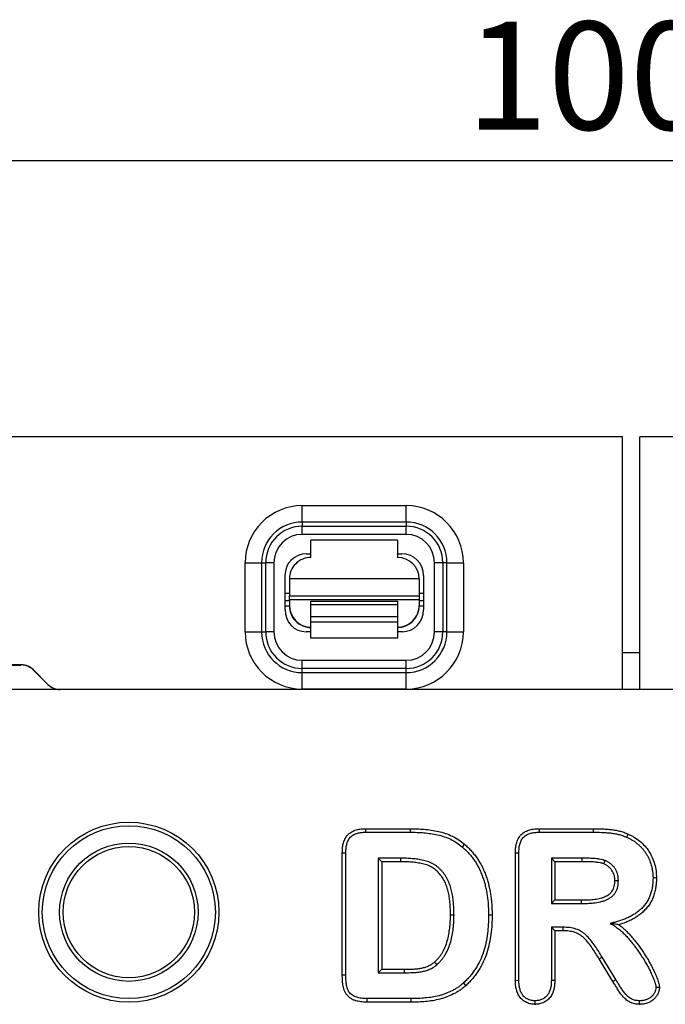
# Model space of a CAD drawing. Units: millimetres. Extents: x 75 to 2081, y 25 to 1460.
# Drawn here: x 992 to 1066, y 1042 to 1156 of the extents above; entities that cross this region are included whole.
import ezdxf

# ---------------------------------------------------------------- set-up
doc = ezdxf.new("R2010")
doc.units = ezdxf.units.MM
doc.header["$LTSCALE"] = 5
doc.layers.get('0').update_dxf_attribs({"color": 1})
doc.layers.add('11669', color=7, linetype='Continuous')
doc.layers.add('DIMENSION', color=3, linetype='Continuous')
doc.styles.add('SLDTEXTSTYLE0', font='TXT', dxfattribs={"width": 0.605})
doc.dimstyles.new('SLDDIMSTYLE0', dxfattribs={"dimtxt": 12.5, "dimasz": 12.5, "dimexe": 0, "dimexo": 0.0625, "dimgap": 3.125, "dimtad": 1, "dimrnd": 1e-09, "dimzin": 12, "dimdsep": 46, "dimtxsty": 'SLDTEXTSTYLE0', "dimsah": 1, "dimcen": 0.09, "dimadec": 0, "dimazin": 3, "dimtfac": 1, "dimtofl": 0, "dimtmove": 0, "dimatfit": 3, "dimfxl": 0, "dimfrac": 2, "dimtolj": 1, "dimtzin": 12, "dimarcsym": 0})

# ---------------------------------------------------------------- blocks, each defined once
blk = doc.blocks.new('1162147-M_001__D_1')
at = {"layer": 'DIMENSION'}
for p, q in [((562.32, 1078.74), (562.32, 1144.87)), ((1562.32, 1078.74), (1562.32, 1144.87)), ((1562.32, 1139.87), (562.32, 1139.87))]:
    blk.add_line(p, q, dxfattribs=at)
for points in [[(562.32, 1139.87), (574.82, 1137.95), (574.82, 1141.79)], [(1562.32, 1139.87), (1549.82, 1141.79), (1549.82, 1137.95)]]:
    blk.add_solid(points, dxfattribs=at)
at = {"layer": 'DIMENSION', "insert": (1043.22, 1155.98), "char_height": 12.5, "attachment_point": 1, "style": 'SLDTEXTSTYLE0'}
blk.add_mtext('1000', dxfattribs=at)
blk = doc.blocks.new('1162147-M_001_Front_view')
for p, q in [((499, 0), (0, 0)), ((499, -29.23), (499, 0)), ((501, -29.23), (501, 0)), ((1000, 0), (501, 0)), ((462, -9.87), (462, -7.97)), ((462, -7.97), (474, -7.97)), ((474, -9.87), (474, -7.97)), ((474, -9.87), (462, -9.87)), ((462, -9.87), (462, -10.35)), ((474, -9.87), (474, -10.35)), ((462, -10.35), (474, -10.35)), ((462, -11.3), (462, -10.35)), ((474, -11.3), (462, -11.3)), ((474, -11.3), (474, -10.35)), ((473, -11.96), (463, -11.96)), ((463, -13.96), (463, -11.96)), ((473, -11.96), (473, -13.96)), ((462.49, -13.56), (463, -13.56)), ((473, -13.56), (473.51, -13.56)), ((455.39, -22.58), (455.39, -14.58)), ((455.39, -14.58), (457.29, -14.58)), ((457.29, -14.58), (457.29, -22.58)), ((457.29, -14.58), (457.77, -14.58)), ((457.77, -22.58), (457.77, -14.58)), ((458.72, -14.58), (457.77, -14.58)), ((458.72, -14.58), (458.72, -22.58)), ((477.28, -22.58), (477.28, -14.58)), ((478.23, -14.58), (477.28, -14.58)), ((478.23, -14.58), (478.23, -22.58)), ((478.71, -14.58), (478.23, -14.58)), ((478.71, -22.58), (478.71, -14.58)), ((478.71, -14.58), (480.61, -14.58)), ((480.61, -14.58), (480.61, -22.58)), ((460, -20.03), (460, -16.05)), ((475.5, -16.46), (460.5, -16.46)), ((460.5, -16.46), (460.5, -18.4)), ((475.5, -16.46), (475.5, -18.4)), ((476, -16.05), (476, -20.03)), ((460, -18.09), (460.5, -18.09)), ((475.5, -18.09), (476, -18.09)), ((460.5, -18.98), (460, -18.98)), ((460.5, -18.86), (460.5, -18.4)), ((460.5, -18.4), (475.5, -18.4)), ((460.5, -18.86), (460.5, -19.53)), ((475.5, -18.86), (460.5, -18.86)), ((463, -19.46), (463, -19.03)), ((463, -19.03), (473, -19.03)), ((473, -19.03), (473, -19.46)), ((475.5, -18.4), (475.5, -18.86)), ((475.5, -18.86), (475.5, -19.53)), ((476, -18.98), (475.5, -18.98)), ((460, -19.57), (460.5, -19.57)), ((460.5, -19.57), (460.5, -19.53)), ((473, -19.46), (463, -19.46)), ((463, -20.8), (463, -19.46)), ((473, -19.46), (473, -20.8)), ((475.5, -19.53), (475.5, -19.57)), ((475.5, -19.57), (476, -19.57)), ((463, -21.47), (463, -20.8)), ((463, -20.8), (473, -20.8)), ((463, -23.29), (463, -21.47)), ((473, -21.47), (463, -21.47)), ((473, -20.8), (473, -21.47)), ((473, -21.47), (473, -23.29)), ((455.39, -22.58), (457.29, -22.58)), ((457.29, -22.58), (457.77, -22.58)), ((458.72, -22.58), (457.77, -22.58)), ((463, -22.56), (462.44, -22.56)), ((473.56, -22.56), (473, -22.56)), ((478.23, -22.58), (477.28, -22.58)), ((478.71, -22.58), (478.23, -22.58)), ((478.71, -22.58), (480.61, -22.58)), ((473, -23.29), (463, -23.29)), ((463, -23.3), (463, -23.29)), ((473, -23.3), (463, -23.3)), ((473, -23.29), (473, -23.3)), ((501, -25), (499, -25)), ((462, -26.81), (462, -25.86)), ((462, -25.86), (474, -25.86)), ((474, -26.81), (474, -25.86)), ((429.52, -26.4), (407.48, -26.4)), ((407.48, -26.41), (429.52, -26.41)), ((429.52, -26.41), (429.52, -26.4)), ((432.6, -28.65), (430.93, -26.98)), ((430.93, -26.98), (430.93, -26.99)), ((430.93, -26.99), (432.59, -28.65)), ((474, -26.81), (462, -26.81)), ((462, -27.29), (462, -26.81)), ((462, -29.19), (462, -27.29)), ((462, -27.29), (474, -27.29)), ((474, -27.29), (474, -26.81)), ((474, -29.19), (474, -27.29)), ((1000, -29.23), (0, -29.23)), ((432.59, -28.65), (432.6, -28.65)), ((474, -29.19), (462, -29.19)), ((469.32, -45.34), (474.45, -45.34)), ((469.32, -45.34), (469.32, -45.75)), ((489.37, -45.34), (495.61, -45.34)), ((489.37, -45.34), (489.38, -45.75)), ((495.61, -45.34), (495.61, -45.75)), ((469.32, -45.75), (474.45, -45.75)), ((489.38, -45.75), (495.61, -45.75)), ((499.64, -45.96), (499.47, -46.33)), ((480.74, -47.14), (480.48, -47.45)), ((466.62, -62.26), (466.62, -48.13)), ((466.62, -48.13), (467.03, -48.14)), ((467.03, -62.25), (467.03, -48.14)), ((471.18, -49.16), (470.78, -48.75)), ((473.39, -48.75), (470.78, -48.75)), ((470.78, -48.75), (470.78, -62)), ((486.62, -62.89), (486.62, -48.12)), ((486.62, -48.12), (487.03, -48.13)), ((487.03, -62.88), (487.03, -48.13)), ((491.18, -49.16), (490.78, -48.75)), ((490.78, -48.75), (490.78, -54)), ((494.34, -48.75), (490.78, -48.75)), ((494.34, -49.16), (494.34, -48.75)), ((473.39, -49.16), (471.18, -49.16)), ((471.18, -49.16), (471.18, -61.59)), ((491.18, -49.16), (491.18, -53.59)), ((494.34, -49.16), (491.18, -49.16)), ((502.93, -51.04), (502.53, -51.04)), ((491.18, -53.59), (490.78, -54)), ((490.78, -54), (494.23, -54)), ((491.18, -53.59), (494.23, -53.59)), ((483.93, -55.33), (483.53, -55.33)), ((491.18, -57.16), (490.78, -56.75)), ((490.78, -56.75), (490.78, -62.89)), ((492.13, -56.75), (490.78, -56.75)), ((491.18, -57.16), (491.18, -62.9)), ((492.12, -57.16), (491.18, -57.16)), ((496.31, -60.41), (496.65, -60.2)), ((498.22, -62.79), (496.65, -60.2)), ((497.88, -63), (496.31, -60.41)), ((466.62, -62.26), (467.03, -62.25)), ((471.18, -61.59), (470.78, -62)), ((470.78, -62), (473.78, -62)), ((471.18, -61.59), (473.78, -61.59)), ((480.91, -63.49), (480.64, -63.18)), ((486.62, -62.89), (487.03, -62.88)), ((491.18, -62.9), (490.78, -62.89)), ((497.88, -63), (498.22, -62.79)), ((503.28, -63.7), (502.87, -63.7)), ((474.58, -65), (469.5, -65)), ((469.5, -65.41), (469.5, -65)), ((474.59, -65.41), (469.5, -65.41)), ((474.59, -65.41), (474.58, -65)), ((488.91, -65.66), (488.91, -65.25)), ((500.98, -65.66), (500.98, -65.25))]:
    blk.add_line(p, q)
at = {"flags": 128}
for points in [[(474.45, -45.34), (474.45, -45.47), (474.45, -45.59), (474.45, -45.75)], [(473.39, -49.16), (473.39, -48.95), (473.39, -48.75)], [(496.85, -49.41), (496.9, -49.29), (496.95, -49.16), (497.01, -49.04)], [(498.12, -51.34), (498.32, -51.34), (498.53, -51.34)], [(494.23, -53.59), (494.23, -53.8), (494.23, -54)], [(479.12, -55.3), (479.32, -55.3), (479.53, -55.3)], [(492.12, -57.16), (492.13, -56.95), (492.13, -56.75)], [(477.27, -60.78), (477.39, -60.91), (477.53, -61.08)], [(473.78, -61.59), (473.78, -61.77), (473.78, -62)]]:
    blk.add_lwpolyline(points, dxfattribs=at)
for radius in [10.41, 10, 8, 7.59]:
    blk.add_circle((441.95, -55), radius)
for centre, radius, start, end in [((462, -14.58), 6.61, 90, 180), ((474, -14.58), 6.61, 0, 90), ((462, -14.58), 4.71, 90, 180), ((474, -14.58), 4.71, 0, 90), ((462, -14.58), 4.23, 90, 180), ((462, -14.58), 3.28, 90, 180), ((474, -14.58), 4.23, 0, 90), ((474, -14.58), 3.28, 0, 90), ((463, -16.46), 2.5, 89.9956, 179.9956), ((473, -16.46), 2.5, 0.0044, 90.0044), ((463, -19.53), 2.5, 180.0044, 270.0044), ((473, -19.53), 2.5, 269.9956, 359.9956), ((462, -22.58), 6.61, 180, 270), ((462, -22.58), 4.71, 180, 270), ((462, -22.58), 4.23, 180, 270), ((462, -22.58), 3.28, 180, 270), ((474, -22.58), 4.71, 270, 0), ((474, -22.58), 6.61, 270, 0), ((474, -22.58), 4.23, 270, 0), ((474, -22.58), 3.28, 270, 0)]:
    blk.add_arc(centre, radius, start, end)
for centre, major_axis, ratio, start_param, end_param in [((462.51, -16.07), (1.79, -1.79), 0.989133, 2.361658, 3.921528), ((473.49, -16.07), (-1.79, -1.79), 0.989133, 2.361658, 3.921528), ((462.51, -19.95), (0.85, 2.48), 0.95151, 1.917502, 3.457732), ((463, -19.57), (0, 2.5), 0.999238, 1.570796, 3.141593), ((473, -19.57), (0, 2.5), 0.999238, 3.141593, 4.712389), ((473.49, -19.95), (-0.85, 2.48), 0.95151, 2.825453, 4.365683), ((429.52, -28.4), (-0.77, -1.85), 0.998395, 2.749461, 3.533724), ((429.52, -28.41), (-0.77, -1.85), 0.998395, 2.749461, 3.533724), ((434.01, -27.23), (0.77, 1.85), 0.998395, 2.749461, 3.461365), ((434.01, -27.23), (0.77, 1.85), 0.998395, 2.749461, 3.533724)]:
    blk.add_ellipse(centre, major_axis=major_axis, ratio=ratio, start_param=start_param, end_param=end_param)
for points, knots in [([(466.62, -48.13), (466.62, -48.13), (466.62, -48.13), (466.62, -48.13), (466.63, -47.97), (466.63, -47.8), (466.65, -47.54), (466.66, -47.45), (466.69, -47.27), (466.71, -47.18), (466.75, -47), (466.78, -46.92), (466.84, -46.74), (466.87, -46.65), (466.96, -46.47), (467.01, -46.38), (467.12, -46.22), (467.18, -46.14), (467.32, -45.98), (467.4, -45.92), (467.56, -45.79), (467.64, -45.74), (467.9, -45.59), (468.08, -45.52), (468.35, -45.45), (468.44, -45.43), (468.62, -45.39), (468.71, -45.38), (468.98, -45.35), (469.15, -45.35), (469.31, -45.34), (469.31, -45.34), (469.31, -45.34), (469.32, -45.34)], [-0.001609, -0.001609, -0.001609, -0.001609, 0, 0, 0, 0.125, 0.125, 0.1875, 0.1875, 0.25, 0.25, 0.3125, 0.3125, 0.375, 0.375, 0.4375, 0.4375, 0.5, 0.5, 0.5625, 0.5625, 0.625, 0.625, 0.75, 0.75, 0.8125, 0.8125, 0.875, 0.875, 1, 1, 1, 1.001641, 1.001641, 1.001641, 1.001641]), ([(474.45, -45.34), (474.46, -45.34), (474.46, -45.34), (474.46, -45.34), (474.72, -45.35), (474.99, -45.35), (475.54, -45.37), (475.81, -45.39), (476.36, -45.43), (476.63, -45.47), (477.18, -45.55), (477.45, -45.59), (478, -45.72), (478.27, -45.79), (478.81, -45.97), (479.07, -46.08), (479.58, -46.33), (479.83, -46.47), (480.31, -46.79), (480.52, -46.97), (480.73, -47.13), (480.74, -47.13), (480.74, -47.14), (480.74, -47.14)], [-0.000452, -0.000452, -0.000452, -0.000452, 0, 0, 0, 0.125, 0.125, 0.25, 0.25, 0.375, 0.375, 0.5, 0.5, 0.625, 0.625, 0.75, 0.75, 0.875, 0.875, 1, 1, 1, 1.001953, 1.001953, 1.001953, 1.001953]), ([(486.62, -48.12), (486.62, -48.12), (486.62, -48.12), (486.62, -48.12), (486.62, -47.96), (486.63, -47.79), (486.65, -47.52), (486.67, -47.43), (486.7, -47.25), (486.72, -47.16), (486.76, -46.98), (486.79, -46.89), (486.85, -46.71), (486.89, -46.62), (487.02, -46.36), (487.14, -46.18), (487.43, -45.88), (487.6, -45.76), (487.86, -45.63), (487.95, -45.59), (488.13, -45.52), (488.22, -45.49), (488.4, -45.44), (488.49, -45.42), (488.67, -45.39), (488.77, -45.38), (489.03, -45.35), (489.2, -45.35), (489.37, -45.34), (489.37, -45.34), (489.37, -45.34), (489.37, -45.34)], [-0.001538, -0.001538, -0.001538, -0.001538, 0, 0, 0, 0.125, 0.125, 0.1875, 0.1875, 0.25, 0.25, 0.3125, 0.3125, 0.375, 0.375, 0.5, 0.5, 0.625, 0.625, 0.6875, 0.6875, 0.75, 0.75, 0.8125, 0.8125, 0.875, 0.875, 1, 1, 1, 1.001542, 1.001542, 1.001542, 1.001542]), ([(495.61, -45.34), (495.61, -45.34), (495.61, -45.34), (495.62, -45.34), (495.94, -45.35), (496.27, -45.35), (496.78, -45.37), (496.95, -45.38), (497.28, -45.4), (497.45, -45.42), (497.79, -45.45), (497.95, -45.47), (498.21, -45.51), (498.3, -45.53), (498.47, -45.57), (498.56, -45.59), (498.73, -45.63), (498.81, -45.65), (498.98, -45.7), (499.07, -45.73), (499.24, -45.79), (499.32, -45.82), (499.48, -45.89), (499.56, -45.92), (499.64, -45.96)], [-0.000472, -0.000472, -0.000472, -0.000472, 0, 0, 0, 0.25, 0.25, 0.375, 0.375, 0.5, 0.5, 0.625, 0.625, 0.6875, 0.6875, 0.75, 0.75, 0.8125, 0.8125, 0.875, 0.875, 0.9375, 0.9375, 1, 1, 1, 1]), ([(467.03, -48.14), (467.03, -47.98), (467.04, -47.82), (467.06, -47.58), (467.07, -47.5), (467.09, -47.34), (467.11, -47.27), (467.15, -47.11), (467.17, -47.03), (467.22, -46.88), (467.25, -46.81), (467.32, -46.66), (467.36, -46.59), (467.44, -46.46), (467.49, -46.4), (467.6, -46.28), (467.66, -46.22), (467.79, -46.13), (467.86, -46.08), (468.07, -45.96), (468.22, -45.91), (468.45, -45.84), (468.53, -45.82), (468.68, -45.79), (468.76, -45.78), (469, -45.76), (469.16, -45.75), (469.32, -45.75)], [0, 0, 0, 0, 0.125, 0.125, 0.1875, 0.1875, 0.25, 0.25, 0.3125, 0.3125, 0.375, 0.375, 0.4375, 0.4375, 0.5, 0.5, 0.5625, 0.5625, 0.625, 0.625, 0.75, 0.75, 0.8125, 0.8125, 0.875, 0.875, 1, 1, 1, 1]), ([(474.45, -45.75), (474.72, -45.75), (474.99, -45.76), (475.52, -45.78), (475.79, -45.79), (476.32, -45.84), (476.58, -45.87), (477.11, -45.95), (477.37, -45.99), (477.9, -46.11), (478.15, -46.18), (478.66, -46.35), (478.91, -46.45), (479.39, -46.69), (479.62, -46.82), (480.06, -47.12), (480.27, -47.28), (480.48, -47.45)], [0, 0, 0, 0, 0.125, 0.125, 0.25, 0.25, 0.375, 0.375, 0.5, 0.5, 0.625, 0.625, 0.75, 0.75, 0.875, 0.875, 1, 1, 1, 1]), ([(487.03, -48.13), (487.03, -47.97), (487.04, -47.81), (487.06, -47.56), (487.07, -47.48), (487.09, -47.33), (487.11, -47.25), (487.15, -47.09), (487.18, -47.01), (487.23, -46.86), (487.26, -46.79), (487.37, -46.57), (487.46, -46.43), (487.69, -46.2), (487.82, -46.11), (488.04, -45.99), (488.11, -45.96), (488.26, -45.9), (488.34, -45.88), (488.49, -45.84), (488.57, -45.82), (488.73, -45.79), (488.81, -45.78), (489.05, -45.76), (489.22, -45.75), (489.38, -45.75)], [0, 0, 0, 0, 0.125, 0.125, 0.1875, 0.1875, 0.25, 0.25, 0.3125, 0.3125, 0.375, 0.375, 0.5, 0.5, 0.625, 0.625, 0.6875, 0.6875, 0.75, 0.75, 0.8125, 0.8125, 0.875, 0.875, 1, 1, 1, 1]), ([(495.61, -45.75), (495.94, -45.75), (496.27, -45.76), (496.76, -45.77), (496.92, -45.78), (497.25, -45.81), (497.41, -45.82), (497.74, -45.86), (497.9, -45.88), (498.14, -45.91), (498.23, -45.93), (498.39, -45.96), (498.47, -45.98), (498.62, -46.02), (498.7, -46.04), (498.86, -46.09), (498.94, -46.11), (499.09, -46.17), (499.17, -46.2), (499.32, -46.26), (499.4, -46.29), (499.47, -46.33)], [0, 0, 0, 0, 0.25, 0.25, 0.375, 0.375, 0.5, 0.5, 0.625, 0.625, 0.6875, 0.6875, 0.75, 0.75, 0.8125, 0.8125, 0.875, 0.875, 0.9375, 0.9375, 1, 1, 1, 1]), ([(499.47, -46.33), (499.58, -46.38), (499.7, -46.43), (499.87, -46.51), (499.92, -46.54), (500.03, -46.6), (500.08, -46.63), (500.24, -46.73), (500.35, -46.8), (500.55, -46.94), (500.65, -47.02), (500.84, -47.17), (500.93, -47.26), (501.11, -47.43), (501.2, -47.52), (501.36, -47.71), (501.44, -47.8), (501.59, -48), (501.66, -48.1), (501.79, -48.31), (501.86, -48.42), (501.97, -48.64), (502.03, -48.75), (502.18, -49.09), (502.26, -49.33), (502.36, -49.69), (502.39, -49.81), (502.44, -50.05), (502.46, -50.18), (502.49, -50.42), (502.5, -50.55), (502.52, -50.79), (502.52, -50.92), (502.53, -51.04)], [0, 0, 0, 0, 0.0625, 0.0625, 0.09375, 0.09375, 0.125, 0.125, 0.1875, 0.1875, 0.25, 0.25, 0.3125, 0.3125, 0.375, 0.375, 0.4375, 0.4375, 0.5, 0.5, 0.5625, 0.5625, 0.625, 0.625, 0.75, 0.75, 0.8125, 0.8125, 0.875, 0.875, 0.9375, 0.9375, 1, 1, 1, 1]), ([(499.64, -45.96), (499.76, -46.01), (499.88, -46.07), (500.12, -46.19), (500.24, -46.25), (500.58, -46.46), (500.8, -46.61), (501.21, -46.95), (501.4, -47.14), (501.76, -47.54), (501.92, -47.76), (502.21, -48.2), (502.33, -48.44), (502.55, -48.93), (502.64, -49.19), (502.79, -49.7), (502.84, -49.96), (502.91, -50.5), (502.92, -50.77), (502.93, -51.04)], [0, 0, 0, 0, 0.0625, 0.0625, 0.125, 0.125, 0.25, 0.25, 0.375, 0.375, 0.5, 0.5, 0.625, 0.625, 0.75, 0.75, 0.875, 0.875, 1, 1, 1, 1]), ([(480.48, -47.45), (480.62, -47.57), (480.75, -47.69), (481.01, -47.94), (481.14, -48.08), (481.38, -48.35), (481.5, -48.49), (481.72, -48.78), (481.82, -48.93), (482.03, -49.23), (482.12, -49.38), (482.3, -49.7), (482.39, -49.86), (482.55, -50.19), (482.62, -50.35), (482.72, -50.61), (482.75, -50.69), (482.82, -50.86), (482.85, -50.95), (482.91, -51.12), (482.94, -51.2), (482.99, -51.38), (483.02, -51.47), (483.07, -51.64), (483.09, -51.73), (483.14, -51.9), (483.16, -51.99), (483.22, -52.26), (483.26, -52.44), (483.33, -52.79), (483.35, -52.97), (483.41, -53.33), (483.43, -53.51), (483.47, -53.88), (483.48, -54.06), (483.5, -54.42), (483.51, -54.6), (483.52, -54.96), (483.52, -55.15), (483.53, -55.33)], [0, 0, 0, 0, 0.0625, 0.0625, 0.125, 0.125, 0.1875, 0.1875, 0.25, 0.25, 0.3125, 0.3125, 0.375, 0.375, 0.4375, 0.4375, 0.46875, 0.46875, 0.5, 0.5, 0.53125, 0.53125, 0.5625, 0.5625, 0.59375, 0.59375, 0.625, 0.625, 0.6875, 0.6875, 0.75, 0.75, 0.8125, 0.8125, 0.875, 0.875, 0.9375, 0.9375, 1, 1, 1, 1]), ([(480.74, -47.14), (480.75, -47.14), (480.75, -47.14), (480.75, -47.15), (480.89, -47.27), (481.03, -47.39), (481.3, -47.66), (481.44, -47.8), (481.69, -48.09), (481.81, -48.23), (482.05, -48.54), (482.16, -48.69), (482.37, -49.01), (482.47, -49.17), (482.66, -49.5), (482.75, -49.67), (482.92, -50.02), (482.99, -50.19), (483.1, -50.46), (483.13, -50.54), (483.2, -50.72), (483.23, -50.81), (483.29, -50.99), (483.33, -51.08), (483.38, -51.26), (483.41, -51.35), (483.46, -51.53), (483.48, -51.62), (483.53, -51.8), (483.55, -51.89), (483.62, -52.17), (483.66, -52.36), (483.73, -52.73), (483.76, -52.91), (483.81, -53.28), (483.83, -53.47), (483.87, -53.84), (483.88, -54.03), (483.91, -54.4), (483.92, -54.59), (483.93, -54.96), (483.93, -55.14), (483.93, -55.32), (483.93, -55.33), (483.93, -55.33), (483.93, -55.33)], [-0.001434, -0.001434, -0.001434, -0.001434, 0, 0, 0, 0.0625, 0.0625, 0.125, 0.125, 0.1875, 0.1875, 0.25, 0.25, 0.3125, 0.3125, 0.375, 0.375, 0.4375, 0.4375, 0.46875, 0.46875, 0.5, 0.5, 0.53125, 0.53125, 0.5625, 0.5625, 0.59375, 0.59375, 0.625, 0.625, 0.6875, 0.6875, 0.75, 0.75, 0.8125, 0.8125, 0.875, 0.875, 0.9375, 0.9375, 1, 1, 1, 1.000556, 1.000556, 1.000556, 1.000556]), ([(479.53, -55.3), (479.52, -55.08), (479.52, -54.86), (479.51, -54.43), (479.49, -54.21), (479.46, -53.77), (479.44, -53.55), (479.39, -53.23), (479.37, -53.12), (479.33, -52.91), (479.31, -52.8), (479.27, -52.59), (479.24, -52.48), (479.19, -52.27), (479.16, -52.16), (479.09, -51.95), (479.06, -51.85), (478.98, -51.64), (478.94, -51.54), (478.85, -51.34), (478.8, -51.24), (478.7, -51.05), (478.64, -50.96), (478.47, -50.68), (478.34, -50.5), (478.13, -50.25), (478.06, -50.17), (477.91, -50.01), (477.83, -49.93), (477.67, -49.79), (477.58, -49.72), (477.4, -49.59), (477.31, -49.53), (477.13, -49.42), (477.03, -49.36), (476.88, -49.29), (476.83, -49.27), (476.73, -49.23), (476.68, -49.21), (476.53, -49.15), (476.42, -49.12), (476.21, -49.06), (476.1, -49.04), (475.78, -48.96), (475.57, -48.92), (475.14, -48.85), (474.92, -48.83), (474.49, -48.79), (474.27, -48.77), (473.83, -48.76), (473.61, -48.75), (473.39, -48.75)], [0, 0, 0, 0, 0.0625, 0.0625, 0.125, 0.125, 0.1875, 0.1875, 0.21875, 0.21875, 0.25, 0.25, 0.28125, 0.28125, 0.3125, 0.3125, 0.34375, 0.34375, 0.375, 0.375, 0.40625, 0.40625, 0.4375, 0.4375, 0.5, 0.5, 0.53125, 0.53125, 0.5625, 0.5625, 0.59375, 0.59375, 0.625, 0.625, 0.65625, 0.65625, 0.671875, 0.671875, 0.6875, 0.6875, 0.71875, 0.71875, 0.75, 0.75, 0.8125, 0.8125, 0.875, 0.875, 0.9375, 0.9375, 1, 1, 1, 1]), ([(497.01, -49.04), (496.95, -49.02), (496.9, -49), (496.82, -48.97), (496.79, -48.96), (496.74, -48.95), (496.71, -48.94), (496.58, -48.91), (496.47, -48.89), (496.3, -48.86), (496.24, -48.85), (496.13, -48.84), (496.08, -48.83), (495.91, -48.81), (495.8, -48.8), (495.57, -48.78), (495.46, -48.78), (495.24, -48.77), (495.12, -48.76), (494.9, -48.76), (494.79, -48.75), (494.56, -48.75), (494.45, -48.75), (494.34, -48.75)], [0, 0, 0, 0, 0.0625, 0.0625, 0.09375, 0.09375, 0.125, 0.125, 0.25, 0.25, 0.3125, 0.3125, 0.375, 0.375, 0.5, 0.5, 0.625, 0.625, 0.75, 0.75, 0.875, 0.875, 1, 1, 1, 1]), ([(479.12, -55.3), (479.12, -55.08), (479.12, -54.87), (479.1, -54.45), (479.09, -54.24), (479.05, -53.81), (479.03, -53.6), (478.99, -53.29), (478.97, -53.19), (478.94, -52.98), (478.91, -52.88), (478.87, -52.67), (478.85, -52.57), (478.8, -52.37), (478.77, -52.28), (478.71, -52.08), (478.68, -51.98), (478.6, -51.79), (478.57, -51.7), (478.49, -51.52), (478.44, -51.43), (478.35, -51.26), (478.3, -51.17), (478.13, -50.91), (478.01, -50.75), (477.82, -50.52), (477.76, -50.44), (477.62, -50.3), (477.55, -50.23), (477.4, -50.1), (477.33, -50.04), (477.18, -49.92), (477.09, -49.87), (476.93, -49.77), (476.84, -49.72), (476.71, -49.66), (476.67, -49.64), (476.59, -49.61), (476.54, -49.59), (476.4, -49.54), (476.31, -49.51), (476.11, -49.46), (476.01, -49.43), (475.7, -49.36), (475.5, -49.32), (475.08, -49.26), (474.87, -49.23), (474.46, -49.19), (474.25, -49.18), (473.82, -49.16), (473.61, -49.16), (473.39, -49.16)], [0.0004309, 0.0004309, 0.0004309, 0.0004309, 0.0625, 0.0625, 0.125, 0.125, 0.1875, 0.1875, 0.21875, 0.21875, 0.25, 0.25, 0.28125, 0.28125, 0.3125, 0.3125, 0.34375, 0.34375, 0.375, 0.375, 0.40625, 0.40625, 0.4375, 0.4375, 0.5, 0.5, 0.53125, 0.53125, 0.5625, 0.5625, 0.59375, 0.59375, 0.625, 0.625, 0.65625, 0.65625, 0.671875, 0.671875, 0.6875, 0.6875, 0.71875, 0.71875, 0.75, 0.75, 0.8125, 0.8125, 0.875, 0.875, 0.9375, 0.9375, 0.9997404, 0.9997404, 0.9997404, 0.9997404]), ([(496.85, -49.41), (496.81, -49.39), (496.76, -49.38), (496.7, -49.36), (496.68, -49.35), (496.63, -49.34), (496.61, -49.33), (496.5, -49.3), (496.4, -49.29), (496.24, -49.26), (496.18, -49.25), (496.08, -49.24), (496.02, -49.23), (495.87, -49.21), (495.76, -49.2), (495.55, -49.19), (495.44, -49.18), (495.22, -49.17), (495.11, -49.17), (494.89, -49.16), (494.78, -49.16), (494.56, -49.16), (494.45, -49.16), (494.34, -49.16)], [0.0057488, 0.0057488, 0.0057488, 0.0057488, 0.0625, 0.0625, 0.09375, 0.09375, 0.125, 0.125, 0.25, 0.25, 0.3125, 0.3125, 0.375, 0.375, 0.5, 0.5, 0.625, 0.625, 0.75, 0.75, 0.875, 0.875, 1, 1, 1, 1]), ([(498.12, -51.34), (498.12, -51.22), (498.11, -51.12), (498.1, -50.98), (498.09, -50.93), (498.07, -50.83), (498.06, -50.78), (498.01, -50.63), (497.98, -50.53), (497.89, -50.35), (497.84, -50.26), (497.73, -50.08), (497.67, -50), (497.54, -49.86), (497.46, -49.79), (497.34, -49.69), (497.3, -49.66), (497.22, -49.6), (497.18, -49.57), (497.05, -49.5), (496.96, -49.46), (496.85, -49.41)], [0.0041543, 0.0041543, 0.0041543, 0.0041543, 0.125, 0.125, 0.1875, 0.1875, 0.25, 0.25, 0.375, 0.375, 0.5, 0.5, 0.625, 0.625, 0.75, 0.75, 0.8125, 0.8125, 0.875, 0.875, 0.9947599, 0.9947599, 0.9947599, 0.9947599]), ([(498.53, -51.34), (498.52, -51.22), (498.52, -51.1), (498.5, -50.92), (498.49, -50.86), (498.46, -50.74), (498.45, -50.68), (498.4, -50.5), (498.36, -50.38), (498.25, -50.16), (498.2, -50.05), (498.06, -49.85), (497.99, -49.75), (497.82, -49.57), (497.73, -49.48), (497.59, -49.37), (497.54, -49.33), (497.44, -49.26), (497.39, -49.23), (497.23, -49.14), (497.12, -49.09), (497.01, -49.04)], [0, 0, 0, 0, 0.125, 0.125, 0.1875, 0.1875, 0.25, 0.25, 0.375, 0.375, 0.5, 0.5, 0.625, 0.625, 0.75, 0.75, 0.8125, 0.8125, 0.875, 0.875, 1, 1, 1, 1]), ([(502.53, -51.04), (502.52, -51.21), (502.52, -51.37), (502.5, -51.7), (502.48, -51.87), (502.43, -52.2), (502.4, -52.36), (502.32, -52.68), (502.27, -52.84), (502.19, -53.07), (502.15, -53.15), (502.09, -53.3), (502.05, -53.38), (501.94, -53.6), (501.86, -53.74), (501.68, -54.02), (501.58, -54.15), (501.37, -54.41), (501.25, -54.53), (501.01, -54.75), (500.89, -54.86), (500.62, -55.06), (500.49, -55.16), (500.21, -55.33), (500.06, -55.42), (499.77, -55.57), (499.62, -55.64), (499.32, -55.77), (499.16, -55.83), (498.85, -55.95), (498.69, -56), (498.46, -56.07), (498.38, -56.1), (498.22, -56.14), (498.14, -56.16), (497.9, -56.22), (497.74, -56.26), (497.58, -56.3)], [0, 0, 0, 0, 0.0625, 0.0625, 0.125, 0.125, 0.1875, 0.1875, 0.25, 0.25, 0.28125, 0.28125, 0.3125, 0.3125, 0.375, 0.375, 0.4375, 0.4375, 0.5, 0.5, 0.5625, 0.5625, 0.625, 0.625, 0.6875, 0.6875, 0.75, 0.75, 0.8125, 0.8125, 0.875, 0.875, 0.90625, 0.90625, 0.9375, 0.9375, 1, 1, 1, 1]), ([(502.93, -51.04), (502.93, -51.04), (502.93, -51.05), (502.93, -51.05), (502.93, -51.22), (502.92, -51.39), (502.9, -51.74), (502.88, -51.92), (502.83, -52.27), (502.79, -52.44), (502.71, -52.79), (502.66, -52.96), (502.56, -53.22), (502.53, -53.31), (502.46, -53.47), (502.42, -53.55), (502.3, -53.79), (502.21, -53.95), (502.01, -54.26), (501.9, -54.4), (501.67, -54.68), (501.54, -54.81), (501.28, -55.06), (501.14, -55.17), (500.86, -55.39), (500.72, -55.49), (500.42, -55.68), (500.26, -55.77), (499.95, -55.93), (499.79, -56.01), (499.47, -56.15), (499.31, -56.21), (498.98, -56.33), (498.82, -56.38), (498.64, -56.44), (498.62, -56.45), (498.59, -56.45)], [-0.0012372, -0.0012372, -0.0012372, -0.0012372, 0, 0, 0, 0.0625, 0.0625, 0.125, 0.125, 0.1875, 0.1875, 0.25, 0.25, 0.28125, 0.28125, 0.3125, 0.3125, 0.375, 0.375, 0.4375, 0.4375, 0.5, 0.5, 0.5625, 0.5625, 0.625, 0.625, 0.6875, 0.6875, 0.75, 0.75, 0.8125, 0.8125, 0.875, 0.875, 0.8832087, 0.8832087, 0.8832087, 0.8832087]), ([(494.23, -53.59), (494.47, -53.59), (494.7, -53.59), (495.17, -53.57), (495.4, -53.55), (495.85, -53.5), (496.08, -53.46), (496.4, -53.39), (496.51, -53.36), (496.67, -53.32), (496.72, -53.3), (496.82, -53.27), (496.87, -53.25), (497.01, -53.19), (497.1, -53.14), (497.29, -53.04), (497.38, -52.98), (497.49, -52.9), (497.53, -52.87), (497.6, -52.8), (497.63, -52.77), (497.73, -52.66), (497.79, -52.59), (497.87, -52.47), (497.89, -52.43), (497.93, -52.35), (497.95, -52.3), (498, -52.17), (498.03, -52.07), (498.07, -51.92), (498.08, -51.87), (498.09, -51.77), (498.1, -51.72), (498.11, -51.57), (498.12, -51.46), (498.12, -51.34)], [0.000504, 0.000504, 0.000504, 0.000504, 0.125, 0.125, 0.25, 0.25, 0.375, 0.375, 0.4375, 0.4375, 0.46875, 0.46875, 0.5, 0.5, 0.5625, 0.5625, 0.625, 0.625, 0.65625, 0.65625, 0.6875, 0.6875, 0.75, 0.75, 0.78125, 0.78125, 0.8125, 0.8125, 0.875, 0.875, 0.90625, 0.90625, 0.9375, 0.9375, 0.9978749, 0.9978749, 0.9978749, 0.9978749]), ([(494.23, -54), (494.47, -54), (494.71, -53.99), (495.19, -53.97), (495.43, -53.95), (495.91, -53.9), (496.15, -53.86), (496.5, -53.78), (496.61, -53.75), (496.79, -53.7), (496.84, -53.69), (496.96, -53.65), (497.01, -53.62), (497.18, -53.56), (497.29, -53.5), (497.5, -53.39), (497.6, -53.32), (497.74, -53.21), (497.79, -53.18), (497.88, -53.1), (497.92, -53.05), (498.05, -52.92), (498.12, -52.83), (498.22, -52.67), (498.25, -52.62), (498.3, -52.51), (498.32, -52.46), (498.39, -52.29), (498.43, -52.18), (498.47, -52), (498.48, -51.94), (498.5, -51.82), (498.5, -51.76), (498.52, -51.58), (498.52, -51.46), (498.53, -51.34)], [0, 0, 0, 0, 0.125, 0.125, 0.25, 0.25, 0.375, 0.375, 0.4375, 0.4375, 0.46875, 0.46875, 0.5, 0.5, 0.5625, 0.5625, 0.625, 0.625, 0.65625, 0.65625, 0.6875, 0.6875, 0.75, 0.75, 0.78125, 0.78125, 0.8125, 0.8125, 0.875, 0.875, 0.90625, 0.90625, 0.9375, 0.9375, 1, 1, 1, 1]), ([(477.27, -60.78), (477.36, -60.69), (477.45, -60.61), (477.58, -60.48), (477.62, -60.44), (477.7, -60.35), (477.74, -60.31), (477.85, -60.18), (477.92, -60.08), (478.06, -59.88), (478.13, -59.77), (478.31, -59.46), (478.42, -59.24), (478.61, -58.79), (478.69, -58.55), (478.82, -58.07), (478.88, -57.83), (478.97, -57.33), (479.01, -57.08), (479.07, -56.58), (479.09, -56.33), (479.11, -55.82), (479.12, -55.56), (479.12, -55.3)], [0.0015101, 0.0015101, 0.0015101, 0.0015101, 0.0625, 0.0625, 0.09375, 0.09375, 0.125, 0.125, 0.1875, 0.1875, 0.25, 0.25, 0.375, 0.375, 0.5, 0.5, 0.625, 0.625, 0.75, 0.75, 0.875, 0.875, 0.9992832, 0.9992832, 0.9992832, 0.9992832]), ([(477.53, -61.08), (477.63, -60.99), (477.73, -60.9), (477.87, -60.77), (477.91, -60.72), (478, -60.62), (478.05, -60.57), (478.17, -60.42), (478.25, -60.32), (478.4, -60.1), (478.47, -59.99), (478.67, -59.65), (478.79, -59.41), (478.99, -58.93), (479.07, -58.68), (479.22, -58.17), (479.28, -57.91), (479.37, -57.4), (479.41, -57.14), (479.47, -56.61), (479.49, -56.35), (479.52, -55.83), (479.52, -55.56), (479.53, -55.3)], [0, 0, 0, 0, 0.0625, 0.0625, 0.09375, 0.09375, 0.125, 0.125, 0.1875, 0.1875, 0.25, 0.25, 0.375, 0.375, 0.5, 0.5, 0.625, 0.625, 0.75, 0.75, 0.875, 0.875, 1, 1, 1, 1]), ([(483.53, -55.33), (483.52, -55.69), (483.51, -56.05), (483.48, -56.77), (483.44, -57.12), (483.35, -57.84), (483.29, -58.19), (483.14, -58.9), (483.05, -59.24), (482.83, -59.93), (482.69, -60.26), (482.39, -60.91), (482.22, -61.23), (481.93, -61.69), (481.83, -61.84), (481.61, -62.13), (481.5, -62.27), (481.33, -62.47), (481.27, -62.54), (481.15, -62.68), (481.09, -62.74), (480.9, -62.93), (480.77, -63.06), (480.64, -63.18)], [0, 0, 0, 0, 0.125, 0.125, 0.25, 0.25, 0.375, 0.375, 0.5, 0.5, 0.625, 0.625, 0.75, 0.75, 0.8125, 0.8125, 0.875, 0.875, 0.90625, 0.90625, 0.9375, 0.9375, 1, 1, 1, 1]), ([(483.93, -55.33), (483.93, -55.33), (483.93, -55.33), (483.93, -55.33), (483.93, -55.69), (483.92, -56.06), (483.88, -56.8), (483.85, -57.17), (483.75, -57.9), (483.69, -58.26), (483.53, -58.99), (483.44, -59.35), (483.21, -60.07), (483.07, -60.42), (482.75, -61.1), (482.57, -61.43), (482.27, -61.91), (482.16, -62.07), (481.94, -62.37), (481.82, -62.52), (481.64, -62.74), (481.58, -62.81), (481.45, -62.95), (481.38, -63.02), (481.19, -63.22), (481.05, -63.35), (480.92, -63.48), (480.92, -63.48), (480.92, -63.48), (480.91, -63.49)], [-0.000563, -0.000563, -0.000563, -0.000563, 0, 0, 0, 0.125, 0.125, 0.25, 0.25, 0.375, 0.375, 0.5, 0.5, 0.625, 0.625, 0.75, 0.75, 0.8125, 0.8125, 0.875, 0.875, 0.90625, 0.90625, 0.9375, 0.9375, 1, 1, 1, 1.001643, 1.001643, 1.001643, 1.001643]), ([(496.65, -60.2), (496.4, -59.77), (496.13, -59.34), (495.7, -58.72), (495.55, -58.51), (495.23, -58.12), (495.07, -57.93), (494.8, -57.67), (494.71, -57.58), (494.51, -57.42), (494.41, -57.34), (494.09, -57.14), (493.87, -57.03), (493.38, -56.87), (493.13, -56.82), (492.63, -56.76), (492.38, -56.75), (492.13, -56.75)], [0, 0, 0, 0, 0.25, 0.25, 0.375, 0.375, 0.5, 0.5, 0.5625, 0.5625, 0.625, 0.625, 0.75, 0.75, 0.875, 0.875, 1, 1, 1, 1]), ([(498.59, -56.45), (498.44, -56.43), (498.29, -56.4), (497.94, -56.35), (497.76, -56.32), (497.58, -56.3)], [0, 0, 0, 0, 0.5, 0.5, 1, 1, 1, 1]), ([(497.58, -56.3), (497.75, -56.39), (497.92, -56.49), (498.24, -56.7), (498.4, -56.81), (498.7, -57.05), (498.85, -57.18), (499.13, -57.44), (499.27, -57.58), (499.53, -57.86), (499.66, -58.01), (499.92, -58.3), (500.04, -58.45), (500.41, -58.91), (500.64, -59.22), (500.97, -59.7), (501.07, -59.86), (501.28, -60.19), (501.39, -60.35), (501.59, -60.68), (501.68, -60.85), (501.87, -61.19), (501.97, -61.36), (502.14, -61.7), (502.23, -61.88), (502.39, -62.23), (502.47, -62.41), (502.62, -62.77), (502.69, -62.95), (502.76, -63.18), (502.78, -63.22), (502.8, -63.32), (502.82, -63.36), (502.84, -63.46), (502.85, -63.51), (502.86, -63.6), (502.86, -63.65), (502.87, -63.7)], [0, 0, 0, 0, 0.0625, 0.0625, 0.125, 0.125, 0.1875, 0.1875, 0.25, 0.25, 0.3125, 0.3125, 0.375, 0.375, 0.5, 0.5, 0.5625, 0.5625, 0.625, 0.625, 0.6875, 0.6875, 0.75, 0.75, 0.8125, 0.8125, 0.875, 0.875, 0.9375, 0.9375, 0.953125, 0.953125, 0.96875, 0.96875, 0.984375, 0.984375, 1, 1, 1, 1]), ([(498.59, -56.45), (498.67, -56.51), (498.73, -56.56), (498.96, -56.74), (499.12, -56.87), (499.42, -57.15), (499.56, -57.3), (499.84, -57.59), (499.97, -57.74), (500.23, -58.04), (500.35, -58.2), (500.73, -58.66), (500.97, -58.98), (501.3, -59.47), (501.41, -59.64), (501.63, -59.97), (501.73, -60.14), (501.94, -60.48), (502.04, -60.65), (502.23, -60.99), (502.33, -61.17), (502.51, -61.52), (502.59, -61.7), (502.76, -62.06), (502.84, -62.25), (503, -62.62), (503.07, -62.81), (503.15, -63.05), (503.16, -63.1), (503.2, -63.21), (503.21, -63.26), (503.24, -63.38), (503.25, -63.44), (503.26, -63.56), (503.27, -63.61), (503.27, -63.66), (503.27, -63.67), (503.28, -63.69), (503.28, -63.7)], [0.0983955, 0.0983955, 0.0983955, 0.0983955, 0.125, 0.125, 0.1875, 0.1875, 0.25, 0.25, 0.3125, 0.3125, 0.375, 0.375, 0.5, 0.5, 0.5625, 0.5625, 0.625, 0.625, 0.6875, 0.6875, 0.75, 0.75, 0.8125, 0.8125, 0.875, 0.875, 0.9375, 0.9375, 0.953125, 0.953125, 0.96875, 0.96875, 0.984375, 0.984375, 1, 1, 1, 1.0044233, 1.0044233, 1.0044233, 1.0044233]), ([(496.31, -60.41), (496.31, -60.41), (496.31, -60.41), (496.31, -60.41), (496.18, -60.19), (496.05, -59.98), (495.79, -59.56), (495.65, -59.36), (495.37, -58.96), (495.23, -58.76), (494.92, -58.38), (494.77, -58.2), (494.52, -57.96), (494.44, -57.88), (494.26, -57.74), (494.18, -57.68), (493.99, -57.56), (493.89, -57.5), (493.7, -57.41), (493.6, -57.37), (493.39, -57.3), (493.28, -57.27), (493.06, -57.22), (492.95, -57.21), (492.72, -57.18), (492.61, -57.17), (492.37, -57.16), (492.25, -57.16), (492.12, -57.16)], [-0.00023, -0.00023, -0.00023, -0.00023, 0, 0, 0, 0.125, 0.125, 0.25, 0.25, 0.375, 0.375, 0.5, 0.5, 0.5625, 0.5625, 0.625, 0.625, 0.6875, 0.6875, 0.75, 0.75, 0.8125, 0.8125, 0.875, 0.875, 0.9375, 0.9375, 0.9994985, 0.9994985, 0.9994985, 0.9994985]), ([(473.78, -61.59), (474.11, -61.59), (474.43, -61.59), (474.91, -61.57), (475.07, -61.57), (475.3, -61.55), (475.38, -61.54), (475.53, -61.52), (475.6, -61.5), (475.82, -61.46), (475.97, -61.42), (476.26, -61.34), (476.4, -61.29), (476.61, -61.2), (476.67, -61.17), (476.8, -61.11), (476.86, -61.07), (476.95, -61.01), (476.98, -61), (477.04, -60.96), (477.07, -60.94), (477.15, -60.87), (477.21, -60.83), (477.27, -60.78)], [0.0003471, 0.0003471, 0.0003471, 0.0003471, 0.25, 0.25, 0.375, 0.375, 0.4375, 0.4375, 0.5, 0.5, 0.625, 0.625, 0.75, 0.75, 0.8125, 0.8125, 0.875, 0.875, 0.90625, 0.90625, 0.9375, 0.9375, 0.997589, 0.997589, 0.997589, 0.997589]), ([(473.78, -62), (474.11, -62), (474.44, -62), (474.93, -61.98), (475.1, -61.97), (475.34, -61.95), (475.43, -61.94), (475.59, -61.92), (475.67, -61.9), (475.91, -61.86), (476.07, -61.82), (476.39, -61.72), (476.55, -61.67), (476.77, -61.57), (476.85, -61.54), (477, -61.46), (477.07, -61.42), (477.17, -61.36), (477.21, -61.33), (477.27, -61.29), (477.31, -61.26), (477.41, -61.19), (477.47, -61.13), (477.53, -61.08)], [0, 0, 0, 0, 0.25, 0.25, 0.375, 0.375, 0.4375, 0.4375, 0.5, 0.5, 0.625, 0.625, 0.75, 0.75, 0.8125, 0.8125, 0.875, 0.875, 0.90625, 0.90625, 0.9375, 0.9375, 1, 1, 1, 1]), ([(469.5, -65.41), (469.49, -65.41), (469.49, -65.41), (469.49, -65.41), (469.4, -65.4), (469.31, -65.4), (469.11, -65.4), (469.01, -65.39), (468.81, -65.37), (468.71, -65.36), (468.52, -65.32), (468.42, -65.3), (468.22, -65.26), (468.12, -65.23), (467.91, -65.15), (467.8, -65.1), (467.61, -64.98), (467.51, -64.92), (467.34, -64.77), (467.26, -64.69), (467.11, -64.52), (467.04, -64.42), (466.92, -64.22), (466.88, -64.11), (466.8, -63.9), (466.77, -63.79), (466.73, -63.59), (466.71, -63.5), (466.67, -63.21), (466.65, -63.02), (466.63, -62.63), (466.62, -62.44), (466.62, -62.26), (466.62, -62.26), (466.62, -62.26), (466.62, -62.26)], [-0.000719, -0.000719, -0.000719, -0.000719, 0, 0, 0, 0.0625, 0.0625, 0.125, 0.125, 0.1875, 0.1875, 0.25, 0.25, 0.3125, 0.3125, 0.375, 0.375, 0.4375, 0.4375, 0.5, 0.5, 0.5625, 0.5625, 0.625, 0.625, 0.6875, 0.6875, 0.75, 0.75, 0.875, 0.875, 1, 1, 1, 1.000747, 1.000747, 1.000747, 1.000747]), ([(469.5, -65), (469.41, -65), (469.32, -65), (469.13, -64.99), (469.04, -64.99), (468.86, -64.97), (468.77, -64.96), (468.59, -64.92), (468.5, -64.91), (468.33, -64.86), (468.24, -64.84), (468.07, -64.77), (467.99, -64.73), (467.83, -64.64), (467.76, -64.59), (467.62, -64.48), (467.55, -64.41), (467.43, -64.27), (467.38, -64.2), (467.29, -64.04), (467.25, -63.96), (467.19, -63.79), (467.17, -63.7), (467.13, -63.52), (467.11, -63.43), (467.07, -63.16), (467.05, -62.98), (467.03, -62.62), (467.03, -62.44), (467.03, -62.25)], [0, 0, 0, 0, 0.0625, 0.0625, 0.125, 0.125, 0.1875, 0.1875, 0.25, 0.25, 0.3125, 0.3125, 0.375, 0.375, 0.4375, 0.4375, 0.5, 0.5, 0.5625, 0.5625, 0.625, 0.625, 0.6875, 0.6875, 0.75, 0.75, 0.875, 0.875, 1, 1, 1, 1]), ([(480.64, -63.18), (480.54, -63.27), (480.44, -63.36), (480.28, -63.48), (480.22, -63.52), (480.11, -63.6), (480.06, -63.64), (479.89, -63.75), (479.78, -63.82), (479.54, -63.96), (479.43, -64.03), (479.07, -64.21), (478.82, -64.32), (478.44, -64.46), (478.31, -64.51), (478.06, -64.59), (477.93, -64.63), (477.53, -64.73), (477.27, -64.79), (476.74, -64.87), (476.47, -64.9), (475.93, -64.95), (475.66, -64.97), (475.12, -64.99), (474.85, -65), (474.58, -65)], [0, 0, 0, 0, 0.0625, 0.0625, 0.09375, 0.09375, 0.125, 0.125, 0.1875, 0.1875, 0.25, 0.25, 0.375, 0.375, 0.4375, 0.4375, 0.5, 0.5, 0.625, 0.625, 0.75, 0.75, 0.875, 0.875, 1, 1, 1, 1]), ([(480.91, -63.49), (480.91, -63.49), (480.91, -63.49), (480.9, -63.5), (480.8, -63.58), (480.69, -63.67), (480.52, -63.8), (480.46, -63.85), (480.35, -63.93), (480.29, -63.97), (480.11, -64.09), (479.99, -64.17), (479.75, -64.32), (479.62, -64.39), (479.23, -64.58), (478.97, -64.69), (478.58, -64.84), (478.44, -64.89), (478.17, -64.98), (478.04, -65.02), (477.62, -65.13), (477.35, -65.19), (476.79, -65.28), (476.51, -65.31), (475.96, -65.36), (475.69, -65.38), (475.13, -65.4), (474.86, -65.4), (474.59, -65.41), (474.59, -65.41), (474.59, -65.41), (474.59, -65.41)], [-0.002191, -0.002191, -0.002191, -0.002191, 0, 0, 0, 0.0625, 0.0625, 0.09375, 0.09375, 0.125, 0.125, 0.1875, 0.1875, 0.25, 0.25, 0.375, 0.375, 0.4375, 0.4375, 0.5, 0.5, 0.625, 0.625, 0.75, 0.75, 0.875, 0.875, 1, 1, 1, 1.000352, 1.000352, 1.000352, 1.000352]), ([(488.91, -65.66), (488.9, -65.66), (488.89, -65.66), (488.89, -65.66), (488.75, -65.65), (488.58, -65.64), (488.23, -65.58), (488.06, -65.52), (487.74, -65.37), (487.59, -65.27), (487.38, -65.1), (487.32, -65.03), (487.2, -64.9), (487.14, -64.83), (486.99, -64.61), (486.91, -64.45), (486.79, -64.14), (486.75, -63.98), (486.69, -63.74), (486.68, -63.66), (486.66, -63.5), (486.65, -63.42), (486.63, -63.19), (486.62, -63.04), (486.62, -62.89), (486.62, -62.89), (486.62, -62.89), (486.62, -62.89)], [-0.005683, -0.005683, -0.005683, -0.005683, 0, 0, 0, 0.125, 0.125, 0.25, 0.25, 0.375, 0.375, 0.4375, 0.4375, 0.5, 0.5, 0.625, 0.625, 0.75, 0.75, 0.8125, 0.8125, 0.875, 0.875, 1, 1, 1, 1.001643, 1.001643, 1.001643, 1.001643]), ([(488.91, -65.25), (488.77, -65.24), (488.62, -65.24), (488.34, -65.18), (488.2, -65.14), (487.94, -65.02), (487.82, -64.94), (487.66, -64.8), (487.61, -64.75), (487.51, -64.64), (487.47, -64.59), (487.35, -64.41), (487.28, -64.28), (487.18, -64.01), (487.14, -63.88), (487.09, -63.67), (487.08, -63.6), (487.06, -63.45), (487.05, -63.38), (487.03, -63.17), (487.03, -63.03), (487.03, -62.88)], [0, 0, 0, 0, 0.125, 0.125, 0.25, 0.25, 0.375, 0.375, 0.4375, 0.4375, 0.5, 0.5, 0.625, 0.625, 0.75, 0.75, 0.8125, 0.8125, 0.875, 0.875, 1, 1, 1, 1]), ([(490.78, -62.89), (490.77, -63.03), (490.77, -63.17), (490.75, -63.39), (490.75, -63.46), (490.73, -63.6), (490.71, -63.67), (490.67, -63.88), (490.63, -64.01), (490.52, -64.28), (490.46, -64.41), (490.3, -64.64), (490.2, -64.75), (489.98, -64.93), (489.86, -65.01), (489.61, -65.13), (489.47, -65.18), (489.3, -65.22), (489.26, -65.22), (489.19, -65.23), (489.16, -65.23), (489.05, -65.24), (488.98, -65.25), (488.91, -65.25)], [0, 0, 0, 0, 0.125, 0.125, 0.1875, 0.1875, 0.25, 0.25, 0.375, 0.375, 0.5, 0.5, 0.625, 0.625, 0.75, 0.75, 0.875, 0.875, 0.90625, 0.90625, 0.9375, 0.9375, 1, 1, 1, 1]), ([(491.18, -62.9), (491.18, -62.9), (491.18, -62.9), (491.18, -62.9), (491.18, -63.04), (491.17, -63.19), (491.16, -63.42), (491.15, -63.5), (491.13, -63.66), (491.11, -63.74), (491.06, -63.98), (491.02, -64.14), (490.89, -64.45), (490.81, -64.61), (490.61, -64.9), (490.49, -65.03), (490.22, -65.26), (490.07, -65.36), (489.76, -65.51), (489.59, -65.57), (489.37, -65.62), (489.32, -65.62), (489.24, -65.63), (489.2, -65.64), (489.07, -65.65), (489, -65.65), (488.93, -65.66), (488.92, -65.66), (488.91, -65.66), (488.91, -65.66)], [-0.001494, -0.001494, -0.001494, -0.001494, 0, 0, 0, 0.125, 0.125, 0.1875, 0.1875, 0.25, 0.25, 0.375, 0.375, 0.5, 0.5, 0.625, 0.625, 0.75, 0.75, 0.875, 0.875, 0.90625, 0.90625, 0.9375, 0.9375, 1, 1, 1, 1.005701, 1.005701, 1.005701, 1.005701]), ([(500.98, -65.66), (500.98, -65.66), (500.97, -65.66), (500.97, -65.66), (500.89, -65.65), (500.8, -65.65), (500.66, -65.64), (500.61, -65.63), (500.51, -65.62), (500.46, -65.61), (500.32, -65.58), (500.23, -65.55), (500.09, -65.51), (500.04, -65.49), (499.94, -65.45), (499.9, -65.43), (499.76, -65.36), (499.68, -65.3), (499.52, -65.19), (499.44, -65.14), (499.23, -64.95), (499.1, -64.82), (498.87, -64.54), (498.76, -64.39), (498.57, -64.11), (498.48, -63.97), (498.35, -63.76), (498.31, -63.69), (498.22, -63.56), (498.18, -63.49), (498.05, -63.27), (497.96, -63.13), (497.88, -63)], [-0.002419, -0.002419, -0.002419, -0.002419, 0, 0, 0, 0.0625, 0.0625, 0.09375, 0.09375, 0.125, 0.125, 0.1875, 0.1875, 0.21875, 0.21875, 0.25, 0.25, 0.3125, 0.3125, 0.375, 0.375, 0.5, 0.5, 0.625, 0.625, 0.75, 0.75, 0.8125, 0.8125, 0.875, 0.875, 0.999784, 0.999784, 0.999784, 0.999784]), ([(500.98, -65.25), (500.9, -65.25), (500.82, -65.24), (500.7, -65.23), (500.66, -65.23), (500.58, -65.22), (500.54, -65.21), (500.42, -65.18), (500.34, -65.16), (500.22, -65.12), (500.19, -65.11), (500.11, -65.08), (500.07, -65.06), (499.97, -65), (499.9, -64.96), (499.76, -64.87), (499.7, -64.82), (499.51, -64.66), (499.4, -64.54), (499.19, -64.29), (499.09, -64.16), (498.91, -63.89), (498.83, -63.75), (498.7, -63.55), (498.65, -63.48), (498.56, -63.34), (498.52, -63.27), (498.39, -63.06), (498.31, -62.92), (498.22, -62.79)], [0, 0, 0, 0, 0.0625, 0.0625, 0.09375, 0.09375, 0.125, 0.125, 0.1875, 0.1875, 0.21875, 0.21875, 0.25, 0.25, 0.3125, 0.3125, 0.375, 0.375, 0.5, 0.5, 0.625, 0.625, 0.75, 0.75, 0.8125, 0.8125, 0.875, 0.875, 1, 1, 1, 1]), ([(503.28, -63.7), (503.28, -63.71), (503.27, -63.73), (503.27, -63.74), (503.26, -63.85), (503.25, -63.99), (503.2, -64.17), (503.19, -64.21), (503.17, -64.28), (503.15, -64.32), (503.11, -64.42), (503.08, -64.49), (503, -64.61), (502.97, -64.67), (502.89, -64.78), (502.85, -64.83), (502.76, -64.94), (502.71, -64.99), (502.61, -65.09), (502.55, -65.14), (502.44, -65.22), (502.38, -65.26), (502.27, -65.33), (502.21, -65.36), (502.09, -65.43), (502.02, -65.45), (501.9, -65.51), (501.83, -65.53), (501.7, -65.57), (501.64, -65.58), (501.51, -65.61), (501.44, -65.62), (501.31, -65.64), (501.24, -65.65), (501.11, -65.65), (501.05, -65.65), (500.99, -65.66), (500.99, -65.66), (500.98, -65.66), (500.98, -65.66)], [-0.015175, -0.015175, -0.015175, -0.015175, 0, 0, 0, 0.125, 0.125, 0.15625, 0.15625, 0.1875, 0.1875, 0.25, 0.25, 0.3125, 0.3125, 0.375, 0.375, 0.4375, 0.4375, 0.5, 0.5, 0.5625, 0.5625, 0.625, 0.625, 0.6875, 0.6875, 0.75, 0.75, 0.8125, 0.8125, 0.875, 0.875, 0.9375, 0.9375, 1, 1, 1, 1.003496, 1.003496, 1.003496, 1.003496]), ([(502.87, -63.7), (502.86, -63.81), (502.85, -63.92), (502.81, -64.06), (502.8, -64.09), (502.79, -64.14), (502.77, -64.17), (502.74, -64.24), (502.72, -64.3), (502.66, -64.39), (502.63, -64.44), (502.56, -64.53), (502.53, -64.58), (502.46, -64.66), (502.42, -64.71), (502.34, -64.78), (502.29, -64.82), (502.2, -64.89), (502.16, -64.92), (502.06, -64.98), (502.01, -65.01), (501.91, -65.06), (501.86, -65.08), (501.76, -65.12), (501.7, -65.14), (501.6, -65.17), (501.54, -65.19), (501.43, -65.21), (501.38, -65.22), (501.26, -65.24), (501.21, -65.24), (501.1, -65.25), (501.04, -65.25), (500.98, -65.25)], [0, 0, 0, 0, 0.125, 0.125, 0.15625, 0.15625, 0.1875, 0.1875, 0.25, 0.25, 0.3125, 0.3125, 0.375, 0.375, 0.4375, 0.4375, 0.5, 0.5, 0.5625, 0.5625, 0.625, 0.625, 0.6875, 0.6875, 0.75, 0.75, 0.8125, 0.8125, 0.875, 0.875, 0.9375, 0.9375, 1, 1, 1, 1])]:
    blk.add_open_spline(points, degree=3, knots=knots)

msp = doc.modelspace()

# ---------------------------------------------------------------- block references
at = {"layer": '11669'}
msp.add_blockref('1162147-M_001_Front_view', (562.316, 1107.97), dxfattribs=at)

# ---------------------------------------------------------------- dimensions: what is measured, and where the dimension line sits
at = {"layer": 'DIMENSION'}
dim = msp.add_linear_dim(base=(562.316, 1139.87), p1=(1562.316, 1078.74), p2=(562.316, 1078.74), dimstyle='SLDDIMSTYLE0', dxfattribs=at)
dim.commit()
dim.dimension.update_dxf_attribs({"geometry": '1162147-M_001__D_1', "text_midpoint": (1062.316, 1139.87), "dimtype": 160})

doc.saveas('drawing.dxf')
